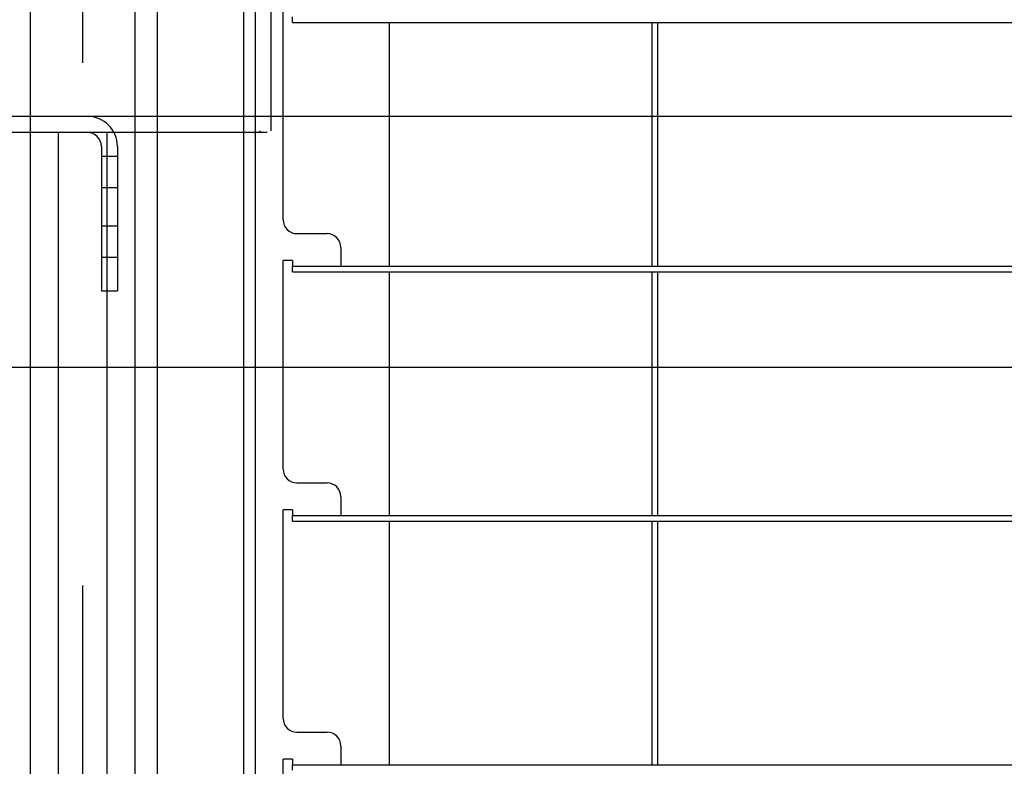
# Model space of a CAD drawing. Extents: x 5 to 415, y 6 to 292.
# Drawn here: x 57 to 60, y 141 to 143 of the extents above; entities that cross this region are included whole.
import ezdxf

# ---------------------------------------------------------------- set-up
doc = ezdxf.new("R2010")
doc.units = 0
doc.header["$MEASUREMENT"] = 0
doc.linetypes.add('CENTER1', pattern=[10, 6.25, -1.25, 1.25, -1.25])
doc.linetypes.add('DASHED1', pattern=[2.5, 1.25, -1.25])
for name, color, linetype in [('_9-0_中心線', 7, 'CONTINUOUS'), ('_9-2_メイン__クロス', 7, 'CONTINUOUS'), ('_9-3_メインクロス', 7, 'CONTINUOUS'), ('_9-6_文字', 7, 'CONTINUOUS'), ('_9-A_クリップ', 7, 'CONTINUOUS'), ('_9-B_補強金具__金具__', 7, 'CONTINUOUS')]:
    doc.layers.add(name, color=color, linetype=linetype)

msp = doc.modelspace()

# ---------------------------------------------------------------- linework, layer by layer
at = {"layer": '_9-0_中心線', "color": 4, "linetype": 'CENTER1'}
msp.add_line((57.4554, 151.4203), (57.4554, 58.6085), dxfattribs=at)
at = {"layer": '_9-2_メイン__クロス', "color": 3, "linetype": 'Continuous'}
msp.add_line((82.4554, 142.5418), (42.4554, 142.5418), dxfattribs=at)
at = {"layer": '_9-3_メインクロス', "color": 2, "linetype": 'Continuous'}
for p, q in [((57.3304, 151.4203), (57.3304, 58.6085)), ((57.5804, 151.4203), (57.5804, 58.6085)), ((57.3971, 142.5035), (57.3971, 124.7135)), ((57.5137, 142.5035), (57.5137, 124.7135))]:
    msp.add_line(p, q, dxfattribs=at)
at = {"layer": '_9-6_文字', "color": 7, "linetype": 'Continuous'}
msp.add_line((82.0686, 141.9418), (45.3421, 141.9418), dxfattribs=at)
at = {"layer": '_9-A_クリップ', "color": 7, "linetype": 'Continuous'}
for p, q in [((57.6345, 133.804), (57.6345, 143.3946)), ((57.8414, 133.804), (57.8414, 143.3946)), ((57.8687, 133.9604), (57.8687, 143.3789)), ((57.9349, 142.2947), (57.9349, 142.7962)), ((57.9573, 142.7664), (57.9573, 142.7797)), ((57.9573, 142.7664), (60.5395, 142.7664)), ((58.189, 142.1838), (58.189, 142.7664)), ((58.8163, 142.7664), (58.8163, 142.1838)), ((58.8296, 142.7664), (58.8296, 142.1838)), ((57.8804, 142.5035), (57.8804, 142.5076)), ((57.968, 142.2616), (58.04, 142.2616)), ((58.0731, 142.2285), (58.0731, 142.1838)), ((57.9349, 141.6988), (57.9349, 142.197)), ((57.9573, 142.197), (57.9349, 142.197)), ((57.9573, 142.197), (57.9573, 142.1838)), ((57.9573, 142.1838), (58.0731, 142.1838)), ((57.9573, 142.1705), (57.9573, 142.1838)), ((57.9573, 142.1705), (60.5395, 142.1705)), ((58.0731, 142.1838), (60.4236, 142.1838)), ((58.189, 141.5879), (58.189, 142.1705)), ((58.8163, 142.1705), (58.8163, 141.5879)), ((58.8296, 142.1705), (58.8296, 141.5879)), ((57.968, 141.6657), (58.04, 141.6657)), ((58.0731, 141.6326), (58.0731, 141.5879)), ((57.9349, 141.1029), (57.9349, 141.6011)), ((57.9573, 141.6011), (57.9349, 141.6011)), ((57.9573, 141.6011), (57.9573, 141.5879)), ((57.9573, 141.5879), (58.0731, 141.5879)), ((57.9573, 141.5746), (57.9573, 141.5879)), ((58.0731, 141.5879), (60.4236, 141.5879)), ((57.9573, 141.5746), (60.5395, 141.5746)), ((58.189, 140.992), (58.189, 141.5746)), ((58.8163, 141.5746), (58.8163, 140.992)), ((58.8296, 141.5746), (58.8296, 140.992)), ((57.968, 141.0698), (58.04, 141.0698)), ((58.0731, 141.0367), (58.0731, 140.992)), ((57.9349, 140.507), (57.9349, 141.0052)), ((57.9573, 141.0052), (57.9349, 141.0052)), ((57.9573, 141.0052), (57.9573, 140.992)), ((57.9573, 140.992), (58.0731, 140.992)), ((57.9573, 140.9787), (57.9573, 140.992)), ((58.0731, 140.992), (60.4236, 140.992))]:
    msp.add_line(p, q, dxfattribs=at)
for centre, start, end in [((57.968, 142.2947), 180, 270), ((58.04, 142.2285), 0, 90), ((57.968, 141.6988), 180, 270), ((58.04, 141.6326), 360, 90), ((57.968, 141.1029), 180, 270), ((58.04, 141.0367), 360, 90)]:
    msp.add_arc(centre, 0.0331, start, end, dxfattribs=at)
at = {"layer": '_9-B_補強金具__金具__', "color": 3, "linetype": 'Continuous'}
for p, q in [((57.9054, 144.7135), (57.9054, 142.5076)), ((57.8969, 142.5035), (57.1221, 142.5035)), ((57.5004, 142.4702), (57.5004, 142.1252)), ((57.5387, 142.4702), (57.5387, 142.1252)), ((57.5004, 142.1252), (57.5387, 142.1252))]:
    msp.add_line(p, q, dxfattribs=at)
at = {"layer": '_9-B_補強金具__金具__', "color": 3, "linetype": 'DASHED1'}
for p, q in [((57.9054, 142.5418), (57.1221, 142.5418)), ((57.5387, 142.446), (57.5004, 142.446)), ((57.5387, 142.371), (57.5004, 142.371)), ((57.5387, 142.2793), (57.5004, 142.2793)), ((57.5387, 142.2043), (57.5004, 142.2043))]:
    msp.add_line(p, q, dxfattribs=at)
at = {"layer": '_9-B_補強金具__金具__', "color": 3, "linetype": 'Continuous'}
for radius in [0.0717, 0.0333]:
    msp.add_arc((57.4671, 142.4702), radius, 0, 90, dxfattribs=at)

doc.saveas('drawing.dxf')
